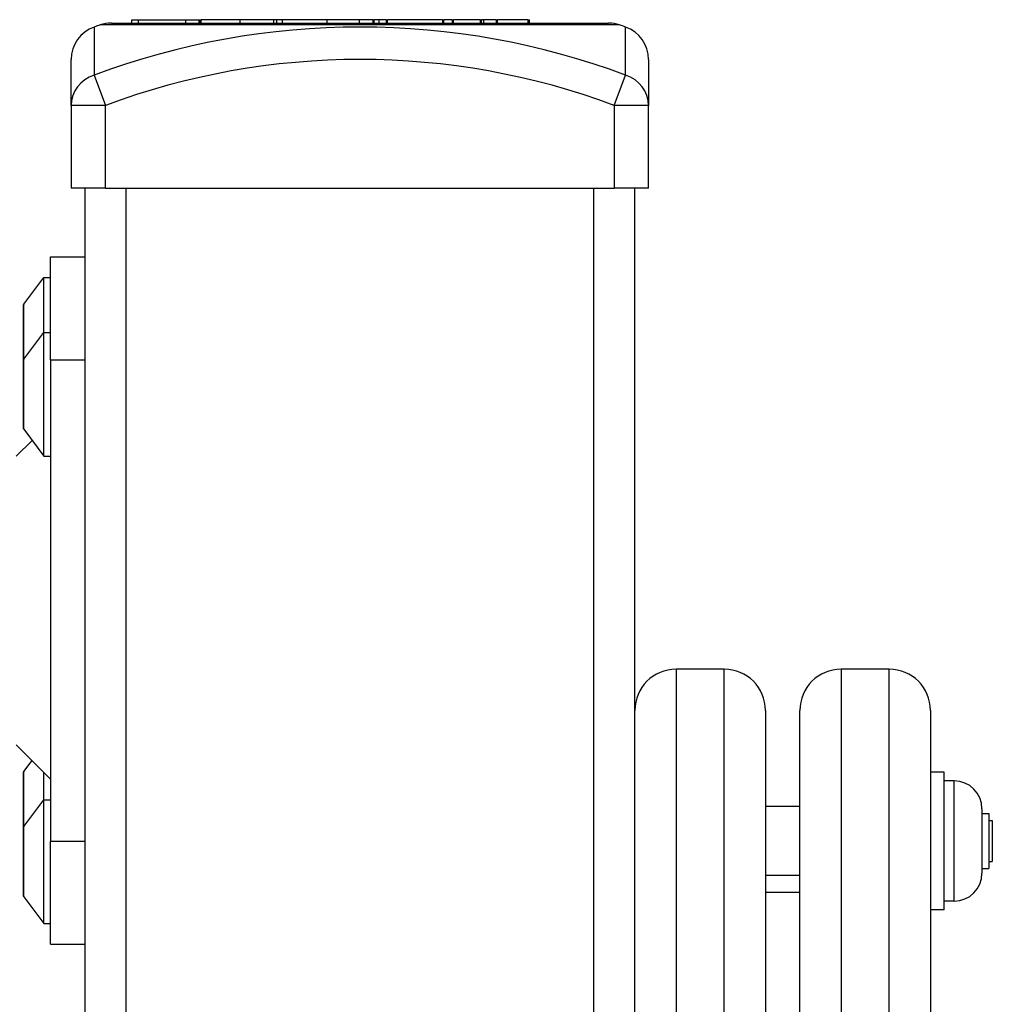
# Model space of a CAD drawing. Units: millimetres. Extents: x -264 to 22337, y -1302 to 11480.
# Drawn here: x 5758 to 5900, y 3607 to 3750 of the extents above; entities that cross this region are included whole.
import ezdxf

# ---------------------------------------------------------------- set-up
doc = ezdxf.new("R2010")
doc.units = ezdxf.units.MM
doc.header["$LTSCALE"] = 40
doc.layers.add('Visible Edges(Speelwijzer)', color=7, linetype='Continuous', lineweight=25)
doc.layers.add('Visible Tangent Edges(Speelwijzer)', color=7, linetype='Continuous', lineweight=25)

msp = doc.modelspace()

# ---------------------------------------------------------------- linework, layer by layer
at = {"layer": 'Visible Edges(Speelwijzer)'}
for p, q in [((5771.655, 3749.318), (5843.988, 3749.318)), ((5774.639, 3749.818), (5774.648, 3749.818)), ((5774.639, 3749.318), (5774.639, 3749.818)), ((5774.648, 3749.818), (5775.617, 3749.818)), ((5775.617, 3749.818), (5782.49, 3749.818)), ((5782.49, 3749.818), (5784.449, 3749.818)), ((5784.449, 3749.818), (5784.503, 3749.818)), ((5784.503, 3749.818), (5784.703, 3749.818)), ((5784.503, 3749.818), (5784.503, 3749.318)), ((5790.421, 3749.818), (5784.703, 3749.818)), ((5795.297, 3749.818), (5790.421, 3749.818)), ((5795.731, 3749.818), (5795.297, 3749.818)), ((5795.297, 3749.318), (5795.297, 3749.818)), ((5796.547, 3749.818), (5795.731, 3749.818)), ((5803.034, 3749.818), (5796.547, 3749.818)), ((5796.547, 3749.318), (5796.547, 3749.818)), ((5807.747, 3749.818), (5803.034, 3749.818)), ((5809.74, 3749.818), (5807.747, 3749.818)), ((5809.74, 3749.318), (5809.74, 3749.818)), ((5809.74, 3749.818), (5809.903, 3749.818)), ((5810.627, 3749.818), (5809.903, 3749.818)), ((5809.903, 3749.318), (5809.903, 3749.818)), ((5811.651, 3749.818), (5810.627, 3749.818)), ((5811.651, 3749.818), (5811.851, 3749.818)), ((5811.651, 3749.818), (5811.651, 3749.318)), ((5819.813, 3749.818), (5811.851, 3749.818)), ((5819.813, 3749.818), (5820.013, 3749.818)), ((5820.013, 3749.318), (5820.013, 3749.818)), ((5821.24, 3749.818), (5820.013, 3749.818)), ((5821.24, 3749.818), (5821.44, 3749.818)), ((5821.24, 3749.818), (5821.24, 3749.318)), ((5825.291, 3749.818), (5821.44, 3749.818)), ((5825.291, 3749.818), (5825.491, 3749.818)), ((5825.867, 3749.818), (5825.491, 3749.818)), ((5825.491, 3749.318), (5825.491, 3749.818)), ((5827.658, 3749.818), (5825.867, 3749.818)), ((5827.658, 3749.818), (5827.834, 3749.818)), ((5832.271, 3749.818), (5827.834, 3749.818)), ((5832.271, 3749.818), (5832.471, 3749.818)), ((5832.471, 3749.318), (5832.471, 3749.818)), ((5765.821, 3737.343), (5765.821, 3744.03)), ((5849.821, 3744.03), (5849.821, 3737.343)), ((5765.821, 3737.343), (5765.821, 3725.318)), ((5849.821, 3725.318), (5849.821, 3737.343)), ((5770.821, 3725.318), (5765.821, 3725.318)), ((5767.821, 3725.318), (5767.821, 2310.318)), ((5770.821, 3725.318), (5844.821, 3725.318)), ((5849.821, 3725.318), (5844.821, 3725.318)), ((5847.821, 2310.318), (5847.821, 3725.318)), ((5762.821, 3700.318), (5762.821, 3715.318)), ((5762.821, 3715.318), (5767.821, 3715.318)), ((5758.92, 3708.416), (5761.821, 3712.318)), ((5761.821, 3704.318), (5761.821, 3712.318)), ((5761.821, 3712.318), (5762.821, 3712.318)), ((5758.821, 3708.118), (5758.821, 3700.118)), ((5758.92, 3700.416), (5761.821, 3704.318)), ((5761.821, 3686.318), (5761.821, 3704.318)), ((5761.821, 3704.318), (5762.821, 3704.318)), ((5758.821, 3700.118), (5758.821, 3690.518)), ((5762.821, 3700.318), (5762.821, 3630.318)), ((5758.92, 3690.22), (5761.821, 3686.318)), ((5757.821, 3686.318), (5760.116, 3688.612)), ((5761.821, 3686.318), (5762.821, 3686.318)), ((5860.821, 3655.318), (5853.821, 3655.318)), ((5884.821, 3655.318), (5877.821, 3655.318)), ((5866.821, 3649.318), (5866.821, 3605.318)), ((5871.821, 3605.318), (5871.821, 3649.318)), ((5890.821, 3649.318), (5890.821, 3605.318)), ((5757.821, 3644.318), (5762.821, 3639.318)), ((5758.92, 3640.416), (5760.116, 3642.024)), ((5761.821, 3636.318), (5761.821, 3640.318)), ((5892.821, 3640.318), (5890.821, 3640.318)), ((5892.821, 3620.318), (5892.821, 3640.318)), ((5758.821, 3640.118), (5758.821, 3632.118)), ((5894.271, 3639.068), (5892.821, 3639.068)), ((5758.92, 3632.416), (5761.821, 3636.318)), ((5761.821, 3618.318), (5761.821, 3636.318)), ((5761.821, 3636.318), (5762.821, 3636.318)), ((5871.821, 3635.318), (5866.821, 3635.318)), ((5898.321, 3635.018), (5898.321, 3625.618)), ((5898.321, 3634.318), (5899.321, 3634.318)), ((5899.321, 3634.318), (5899.321, 3626.318)), ((5899.321, 3633.318), (5899.821, 3633.318)), ((5899.821, 3633.318), (5899.821, 3627.318)), ((5758.821, 3632.118), (5758.821, 3622.518)), ((5762.821, 3615.318), (5762.821, 3630.318)), ((5899.321, 3627.318), (5899.821, 3627.318)), ((5898.321, 3626.318), (5899.321, 3626.318)), ((5871.821, 3625.318), (5866.821, 3625.318)), ((5758.92, 3622.22), (5761.821, 3618.318)), ((5871.821, 3622.818), (5866.821, 3622.818)), ((5892.821, 3620.318), (5890.821, 3620.318)), ((5894.271, 3621.568), (5892.821, 3621.568)), ((5761.821, 3618.318), (5762.821, 3618.318)), ((5762.821, 3615.318), (5767.821, 3615.318))]:
    msp.add_line(p, q, dxfattribs=at)
for centre, radius, start, end in [((5771.655, 3744.318), 5, 90, 108.8392), ((5843.988, 3744.318), 5, 71.1608, 90), ((5770.821, 3744.03), 5, 109.29045, 180), ((5807.821, 3638.318), 117, 108.8392, 109.29045), ((5807.821, 3638.318), 117, 70.70955, 71.1608), ((5844.821, 3744.03), 5, 0, 70.70955), ((5759.321, 3708.118), 0.5, 143.36584, 180), ((5759.321, 3700.118), 0.5, 143.36584, 180), ((5759.321, 3690.518), 0.5, 180, 216.63416), ((5853.821, 3649.318), 6, 90, 180), ((5860.821, 3649.318), 6, 0, 90), ((5877.821, 3649.318), 6, 90, 180), ((5884.821, 3649.318), 6, 0, 90), ((5759.321, 3640.118), 0.5, 143.36584, 180), ((5894.271, 3635.018), 4.05, 0, 90), ((5759.321, 3632.118), 0.5, 143.36584, 180), ((5894.271, 3625.618), 4.05, 270, 0), ((5759.321, 3622.518), 0.5, 180, 216.63416)]:
    msp.add_arc(centre, radius, start, end, dxfattribs=at)
at = {"layer": 'Visible Tangent Edges(Speelwijzer)'}
for p, q in [((5774.648, 3749.318), (5774.648, 3749.818)), ((5775.617, 3749.318), (5775.617, 3749.818)), ((5782.49, 3749.318), (5782.49, 3749.818)), ((5784.449, 3749.318), (5784.449, 3749.818)), ((5784.703, 3749.318), (5784.703, 3749.818)), ((5790.421, 3749.318), (5790.421, 3749.818)), ((5795.731, 3749.318), (5795.731, 3749.818)), ((5803.034, 3749.318), (5803.034, 3749.818)), ((5807.747, 3749.318), (5807.747, 3749.818)), ((5810.627, 3749.318), (5810.627, 3749.818)), ((5811.851, 3749.318), (5811.851, 3749.818)), ((5819.813, 3749.818), (5819.813, 3749.318)), ((5821.44, 3749.318), (5821.44, 3749.818)), ((5825.291, 3749.818), (5825.291, 3749.318)), ((5825.867, 3749.318), (5825.867, 3749.818)), ((5827.658, 3749.818), (5827.658, 3749.318)), ((5827.834, 3749.318), (5827.834, 3749.818)), ((5832.271, 3749.818), (5832.271, 3749.318)), ((5769.17, 3748.749), (5769.17, 3741.764)), ((5845.602, 3749.05), (5770.041, 3749.05)), ((5846.473, 3741.764), (5846.473, 3748.749)), ((5769.17, 3741.764), (5770.821, 3737.343)), ((5844.821, 3737.343), (5846.473, 3741.764)), ((5770.821, 3737.343), (5765.821, 3737.343)), ((5770.821, 3725.318), (5770.821, 3737.343)), ((5844.821, 3737.343), (5844.821, 3725.318)), ((5849.821, 3737.343), (5844.821, 3737.343)), ((5773.821, 2310.318), (5773.821, 3725.318)), ((5841.821, 3725.318), (5841.821, 2310.318)), ((5758.92, 3700.416), (5758.92, 3708.416)), ((5758.92, 3690.22), (5758.92, 3700.416)), ((5762.821, 3700.318), (5767.821, 3700.318)), ((5853.821, 3655.318), (5853.821, 3605.318)), ((5860.821, 3605.318), (5860.821, 3655.318)), ((5877.821, 3655.318), (5877.821, 3605.318)), ((5884.821, 3605.318), (5884.821, 3655.318)), ((5758.92, 3632.416), (5758.92, 3640.416)), ((5894.271, 3621.568), (5894.271, 3639.068)), ((5758.92, 3622.22), (5758.92, 3632.416)), ((5762.821, 3630.318), (5767.821, 3630.318))]:
    msp.add_line(p, q, dxfattribs=at)
for radius in [110.431, 105.712]:
    msp.add_arc((5807.821, 3638.318), radius, 69.5122, 110.4878, dxfattribs=at)
for centre, major_axis, start_param, end_param in [((5770.821, 3737.343), (-5, 0), 5.0490709, 6.2831853), ((5844.821, 3737.343), (5, 0), 0, 1.2341144)]:
    msp.add_ellipse(centre, major_axis=major_axis, ratio=0.9367467, start_param=start_param, end_param=end_param, dxfattribs=at)

doc.saveas('drawing.dxf')
